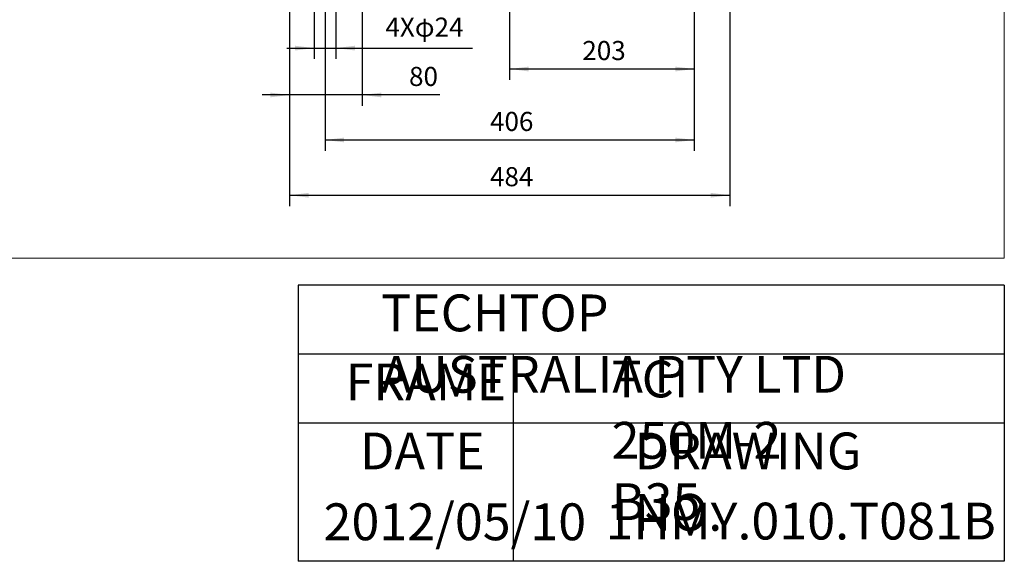
# Model space of a CAD drawing. Units: millimetres. Extents: x -1632 to 703, y -800 to 961.
# Drawn here: x -380 to 703, y -800 to -204 of the extents above; entities that cross this region are included whole.
import ezdxf

# ---------------------------------------------------------------- set-up
doc = ezdxf.new("R2010")
doc.units = ezdxf.units.MM
doc.layers.get('0').update_dxf_attribs({"lineweight": 0})
doc.layers.add('CAXA3', color=7, linetype='Continuous', lineweight=25)
doc.layers.add('CAXA4', color=3, linetype='Continuous', lineweight=25)
doc.styles.get("Standard").update_dxf_attribs({"font": 'txt', "bigfont": 'gbcbig.shx'})
doc.styles.add('标准', font='txt', dxfattribs={"width": 0.667, "bigfont": 'gbcbig.shx'})
doc.dimstyles.new('ISO-25', dxfattribs={"dimscale": 6, "dimtxt": 3.5, "dimasz": 3.5, "dimexe": 2, "dimexo": 0, "dimgap": 1, "dimtad": 1, "dimdsep": 46, "dimtxsty": 'Standard', "dimcen": 0, "dimdle": 5, "dimazin": 0, "dimtfac": 1, "dimtdec": 3, "dimtofl": 0, "dimtmove": 0, "dimatfit": 3, "dimfxl": 0, "dimarcsym": 0})

# ---------------------------------------------------------------- blocks, each defined once
blk = doc.blocks.new('*D20')
at = {"layer": 'CAXA4', "linetype": 'Continuous', "lineweight": 25}
for points in [[(-56.3, -235.5), (-77.3, -232.9), (-77.3, -238.2)], [(-32.3, -235.5), (-11.3, -232.9), (-11.3, -238.2)]]:
    blk.add_hatch(color=0, dxfattribs=at).paths.add_polyline_path(points, flags=0)
at = {"layer": 'CAXA4', "color": 0, "linetype": 'Continuous', "lineweight": 25}
for p, q in [((-56.3, -165.4), (-56.3, -247.5)), ((-32.3, -165.4), (-32.3, -247.5)), ((-86.3, -235.5), (117.9, -235.5))]:
    blk.add_line(p, q, dxfattribs=at)
at = {"layer": 'CAXA4', "color": 0, "linetype": 'Continuous', "lineweight": 25, "insert": (22.1, -202), "char_height": 21, "attachment_point": 1}
blk.add_mtext('4Xφ24', dxfattribs=at)
blk = doc.blocks.new('*D21')
at = {"layer": 'CAXA4', "linetype": 'Continuous', "lineweight": 25}
for points in [[(-83.3, -287.1), (-104.3, -289.7), (-104.3, -284.5)], [(-3.3, -287.1), (17.7, -289.7), (17.7, -284.5)]]:
    blk.add_hatch(color=0, dxfattribs=at).paths.add_polyline_path(points, flags=0)
at = {"layer": 'CAXA4', "color": 0, "linetype": 'Continuous', "lineweight": 25}
for p, q in [((-83.3, -165.4), (-83.3, -299.1)), ((-3.3, -165.4), (-3.3, -299.1)), ((81.8, -287.1), (-113.3, -287.1))]:
    blk.add_line(p, q, dxfattribs=at)
at = {"layer": 'CAXA4', "color": 0, "linetype": 'Continuous', "lineweight": 25, "insert": (48.1, -256.2), "char_height": 21, "attachment_point": 1}
blk.add_mtext('\\fFangSong_GB2312|b0|i0|p0;80', dxfattribs=at)
blk = doc.blocks.new('*D22')
at = {"layer": 'CAXA4', "linetype": 'Continuous', "lineweight": 25}
for points in [[(-44.3, -336.6), (-23.3, -334), (-23.3, -339.2)], [(361.7, -336.6), (340.7, -334), (340.7, -339.2)]]:
    blk.add_hatch(color=0, dxfattribs=at).paths.add_polyline_path(points, flags=0)
at = {"layer": 'CAXA4', "color": 0, "linetype": 'Continuous', "lineweight": 25}
for p, q in [((-44.3, -171.6), (-44.3, -348.6)), ((361.7, -171.6), (361.7, -348.6)), ((-44.3, -336.6), (361.7, -336.6))]:
    blk.add_line(p, q, dxfattribs=at)
at = {"layer": 'CAXA4', "color": 0, "linetype": 'Continuous', "lineweight": 25, "insert": (137.1, -305.7), "char_height": 21, "attachment_point": 1}
blk.add_mtext('\\fFangSong_GB2312|b0|i0|p0;406', dxfattribs=at)
blk = doc.blocks.new('*D23')
at = {"layer": 'CAXA4', "linetype": 'Continuous', "lineweight": 25}
for points in [[(-83.3, -397.4), (-62.3, -394.8), (-62.3, -400)], [(400.7, -397.4), (379.7, -394.8), (379.7, -400)]]:
    blk.add_hatch(color=0, dxfattribs=at).paths.add_polyline_path(points, flags=0)
at = {"layer": 'CAXA4', "color": 0, "linetype": 'Continuous', "lineweight": 25}
for p, q in [((-83.3, -165.4), (-83.3, -409.4)), ((400.7, -165.4), (400.7, -409.4)), ((-83.3, -397.4), (400.7, -397.4))]:
    blk.add_line(p, q, dxfattribs=at)
at = {"layer": 'CAXA4', "color": 0, "linetype": 'Continuous', "lineweight": 25, "insert": (137.1, -366.5), "char_height": 21, "attachment_point": 1}
blk.add_mtext('\\fFangSong_GB2312|b0|i0|p0;484', dxfattribs=at)
blk = doc.blocks.new('*D24')
at = {"layer": 'CAXA4', "linetype": 'Continuous', "lineweight": 25}
for points in [[(158.7, -258.5), (179.7, -255.9), (179.7, -261.2)], [(361.7, -258.5), (340.7, -255.9), (340.7, -261.2)]]:
    blk.add_hatch(color=0, dxfattribs=at).paths.add_polyline_path(points, flags=0)
at = {"layer": 'CAXA4', "color": 0, "linetype": 'Continuous', "lineweight": 25}
for p, q in [((158.7, -171.6), (158.7, -270.5)), ((361.7, -171.6), (361.7, -270.5)), ((158.7, -258.5), (361.7, -258.5))]:
    blk.add_line(p, q, dxfattribs=at)
at = {"layer": 'CAXA4', "color": 0, "linetype": 'Continuous', "lineweight": 25, "insert": (238.6, -227.7), "char_height": 21, "attachment_point": 1}
blk.add_mtext('\\fFangSong_GB2312|b0|i0|p0;203', dxfattribs=at)

msp = doc.modelspace()

# ---------------------------------------------------------------- linework, layer by layer
for p, q in [((702.508, -466.559), (702.508, 867.884)), ((-1632.143, -466.559), (702.508, -466.559))]:
    msp.add_line(p, q)
at = {"layer": 'CAXA3', "linetype": 'Continuous', "lineweight": 25}
for p, q in [((702.484, -496.331), (-73.766, -496.331)), ((-73.766, -496.331), (-73.766, -800.081)), ((702.484, -496.331), (702.484, -800.081)), ((702.484, -572.268), (-73.766, -572.268)), ((162.484, -572.268), (162.484, -800.081)), ((702.484, -648.206), (-73.766, -648.206)), ((702.484, -800.081), (-73.766, -800.081))]:
    msp.add_line(p, q, dxfattribs=at)

# ---------------------------------------------------------------- texts
at = {"layer": 'CAXA4', "linetype": 'Continuous', "lineweight": 25, "char_height": 40.5, "attachment_point": 1, "style": '标准'}
for s, insert in [('\\fFangSong_GB2312|b0|i0|p0;TECHTOP AUSTRALIA PTY LTD', (17.27, -506.557)), ('\\fFangSong_GB2312|b0|i0|p0;FRAME', (-21.713, -582.494)), ('\\fFangSong_GB2312|b0|i0|p0;TCI 250M-2 B35', (270.795, -579.228)), ('\\fFangSong_GB2312|b0|i0|p0;DATE', (-5.89, -658.432)), ('\\fFangSong_GB2312|b0|i0|p0;DRAWING NO.', (296.11, -658.432)), ('\\fFangSong_GB2312|b0|i0|p0;2012/05/10', (-45.859, -736.36)), ('\\fFangSong_GB2312|b0|i0|p0;1HMY.010.T081B', (264.055, -735.579))]:
    msp.add_mtext(s, dxfattribs=dict(at, insert=insert))

# ---------------------------------------------------------------- dimensions: what is measured, and where the dimension line sits
at = {"layer": 'CAXA4', "linetype": 'Continuous', "lineweight": 25}
for base, p1, p2, text, picture, middle in [((62.506, -270.581), (-3.32, -165.392), (-83.32, -165.392), '80', '*D21', (62.506, -264.581)), ((158.703, -380.892), (-83.32, -165.392), (400.726, -165.392), '484', '*D23', (158.703, -374.892))]:
    dim = msp.add_linear_dim(base=base, p1=p1, p2=p2, text=text, dimstyle='ISO-25', dxfattribs=at)
    dim.commit()
    dim.dimension.update_dxf_attribs({"geometry": picture, "text_midpoint": middle})
for base, p1, p2, text, picture, middle in [((65.323, -216.421), (-56.297, -165.392), (-32.297, -165.392), '4Xφ24', '*D20', (65.323, -210.421)), ((158.703, -320.108), (-44.297, -171.563), (361.703, -171.563), '406', '*D22', (158.703, -314.108)), ((260.203, -242.047), (158.703, -171.563), (361.703, -171.563), '203', '*D24', (260.203, -236.047))]:
    dim = msp.add_linear_dim(base=base, p1=p1, p2=p2, angle=180, text=text, dimstyle='ISO-25', dxfattribs=at)
    dim.commit()
    dim.dimension.update_dxf_attribs({"geometry": picture, "text_midpoint": middle})

doc.saveas('drawing.dxf')
